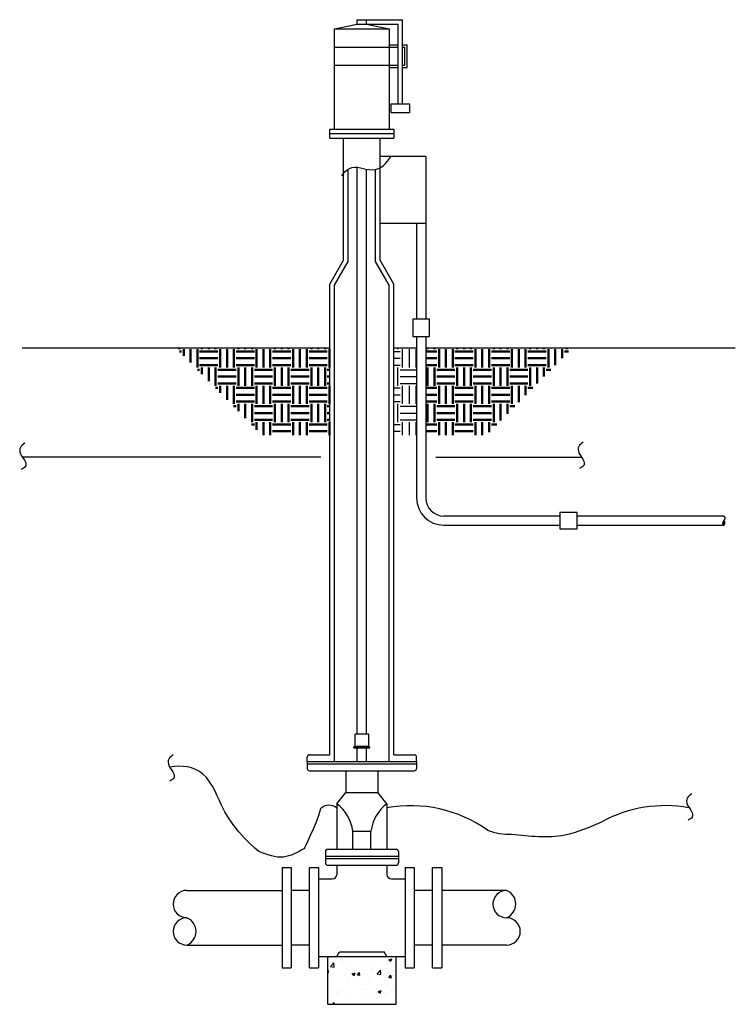
# Model space of a CAD drawing. Extents: x 3.2 to 8.11, y 2.87 to 9.62.
import ezdxf

# ---------------------------------------------------------------- set-up
doc = ezdxf.new("R2010")
doc.units = 0
doc.header["$MEASUREMENT"] = 0
doc.layers.get('DEFPOINTS').update_dxf_attribs({"linetype": 'CONTINUOUS'})
for name, color, linetype in [('M-CNDT', 7, 'CONTINUOUS'), ('M-CONC', 7, 'CONTINUOUS'), ('M-GRAD', 7, 'CONTINUOUS'), ('M-PATT', 9, 'CONTINUOUS'), ('M-PIPE', 7, 'CONTINUOUS'), ('M-TRCR', 7, 'CONTINUOUS'), ('M-VALV', 7, 'CONTINUOUS')]:
    doc.layers.add(name, color=color, linetype=linetype)
pattern_1 = [(0, (-0.31516, 0.25201), (0.125, 0.125), [0.125, -0.125]), (0, (-0.31516, 0.29889), (0.125, 0.125), [0.125, -0.125]), (0, (-0.31516, 0.34576), (0.125, 0.125), [0.125, -0.125]), (90, (-0.29953, 0.36139), (-0.125, 0.125), [0.125, -0.125]), (90, (-0.25266, 0.36139), (-0.125, 0.125), [0.125, -0.125]), (90, (-0.20578, 0.36139), (-0.125, 0.125), [0.125, -0.125])]

msp = doc.modelspace()

# ---------------------------------------------------------------- hatches: boundary and pattern name
at = {"layer": 'M-PATT', "lineweight": 50}
h = msp.add_hatch(dxfattribs=at)
h.set_pattern_fill('EARTH', color=256, scale=0.5, style=0)
h.set_pattern_definition(pattern_1)
h.paths.add_polyline_path([(4.273, 7.3705), (4.8611, 6.7729), (5.3282, 6.7729), (5.3282, 7.3705)])
at = {"layer": 'M-PATT'}
h = msp.add_hatch(dxfattribs=at)
h.set_pattern_fill('EARTH', color=256, scale=0.5, style=0)
h.set_pattern_definition(pattern_1)
h.paths.add_polyline_path([(5.7657, 7.3705), (5.7657, 6.7729), (5.9219, 6.7729), (5.9219, 7.3705)])
at = {"layer": 'M-PATT', "lineweight": 50}
h = msp.add_hatch(dxfattribs=at)
h.set_pattern_fill('EARTH', color=256, scale=0.5, style=0)
h.set_pattern_definition(pattern_1)
h.paths.add_polyline_path([(5.9844, 7.3705), (5.9844, 6.7729), (6.4002, 6.7729), (6.9883, 7.3705)])
at = {"layer": 'M-PATT'}
h = msp.add_hatch(dxfattribs=at)
h.set_pattern_fill('AR-CONC', color=256, scale=0.03, style=0)
h.set_pattern_definition([(50, (-0.31516, 0.25201), (0.215178, -0.0188256), [0.0225, -0.2475]), (355, (-0.31516, 0.25201), (-0.0416254, 0.225658), [0.018, -0.198]), (100.4514, (-0.29722, 0.25044), (0.173553, 0.206832), [0.019122, -0.2103426]), (46.184, (-0.31516, 0.31201), (0.320172, -0.049656), [0.03375, -0.37125]), (96.6356, (-0.28847, 0.30788), (0.280399, 0.292235), [0.028683, -0.315514]), (351.184, (-0.31516, 0.312), (0.280399, 0.292236), [0.027, -0.297]), (21, (-0.28516, 0.29701), (0.179072, -0.1207857), [0.0225, -0.2475]), (326, (-0.28516, 0.29701), (0.0729946, 0.217545), [0.018, -0.198]), (71.4514, (-0.27023, 0.28695), (0.252067, 0.096759), [0.019122, -0.2103426]), (37.5, (-0.315156, 0.25201), (0.003648, 0.09986816), [0, -0.1956, 0, -0.201, 0, -0.19875]), (7.5, (-0.31516, 0.25201), (0.0789209, 0.1183235), [0, -0.1146, 0, -0.1911, 0, -0.07575]), (327.5, (-0.382056, 0.25201), (0.1601467, -0.0067665), [0, -0.075, 0, -0.234, 0, -0.3105]), (317.5, (-0.41206, 0.25201), (0.1749559, 0.0300315), [0, -0.0975, 0, -0.1554, 0, -0.2205])])
h.paths.add_polyline_path([(5.3126, 2.8705), (5.7813, 2.8705), (5.7813, 3.1986), (5.3126, 3.1986)])

# ---------------------------------------------------------------- linework, layer by layer
at = {"layer": 'DEFPOINTS'}
msp.add_point((6.539, 3.6517), dxfattribs=at)
at = {"layer": 'M-CNDT'}
for p, q in [((5.9844, 8.683), (5.6719, 8.683)), ((5.9844, 8.683), (5.9844, 7.5675)), ((5.9844, 8.2225), (5.6719, 8.2225)), ((5.9219, 8.2225), (5.9219, 7.5675)), ((5.8966, 7.5675), (5.8966, 7.4497)), ((6.0097, 7.5675), (5.8966, 7.5675)), ((6.0097, 7.4497), (6.0097, 7.5675)), ((5.8966, 7.4497), (6.0097, 7.4497)), ((5.9219, 7.4497), (5.9219, 6.3425)), ((5.9844, 7.4497), (5.9844, 6.3425)), ((6.9047, 6.2175), (6.1094, 6.2175)), ((6.9047, 6.2428), (6.9047, 6.1297)), ((7.0225, 6.2428), (6.9047, 6.2428)), ((7.0225, 6.1297), (7.0225, 6.2428)), ((8.0269, 6.2175), (7.0225, 6.2175)), ((6.1094, 6.155), (6.9047, 6.155)), ((7.0225, 6.155), (8.0269, 6.155)), ((6.9047, 6.1297), (7.0225, 6.1297))]:
    msp.add_line(p, q, dxfattribs=at)
for points in [[(8.0269, 6.2175, 0), (8.0317, 6.2135, 0), (8.0347, 6.2085, 0), (8.0353, 6.2022, 0), (8.0353, 6.2022, 0), (8.0336, 6.1963, 0), (8.0305, 6.1911, 0), (8.0268, 6.1863, 0), (8.0268, 6.1863, 0), (8.0233, 6.1814, 0), (8.0206, 6.1762, 0), (8.0192, 6.1703, 0), (8.0192, 6.1703, 0), (8.0199, 6.1642, 0), (8.0226, 6.1592, 0), (8.0269, 6.155, 0)], [(8.0269, 6.155, 0), (8.0316, 6.159, 0), (8.0345, 6.1642, 0), (8.0355, 6.1703, 0), (8.0355, 6.1703, 0), (8.0347, 6.1767, 0), (8.0318, 6.182, 0), (8.0269, 6.1862, 0)]]:
    msp.add_polyline3d(points, dxfattribs=at)
for radius in [0.1875, 0.125]:
    msp.add_arc((6.1094, 6.3425), radius, 180, 270, dxfattribs=at)
at = {"layer": 'M-CONC'}
for p, q in [((5.3126, 3.1986), (5.7813, 3.1986)), ((5.3126, 2.8705), (5.3126, 3.1986)), ((5.7813, 2.8705), (5.7813, 3.1986)), ((5.3126, 2.8705), (5.7813, 2.8705))]:
    msp.add_line(p, q, dxfattribs=at)
at = {"layer": 'M-GRAD'}
for p, q in [((3.2178, 7.3705), (5.3282, 7.3705)), ((5.7657, 7.3705), (5.9219, 7.3705)), ((5.9844, 7.3705), (8.1065, 7.3705))]:
    msp.add_line(p, q, dxfattribs=at)
at = {"layer": 'M-PATT'}
for p, q in [((8.03, 6.1824), (8.0196, 6.172)), ((8.0209, 6.1623), (8.0346, 6.1759)), ((8.0346, 6.1649), (8.0258, 6.1561))]:
    msp.add_line(p, q, dxfattribs=at)
at = {"layer": 'M-PIPE'}
for p, q in [((5.5001, 4.6397), (5.5001, 4.7217)), ((5.5938, 4.7217), (5.5001, 4.7217)), ((5.5938, 4.6397), (5.5938, 4.7217)), ((5.4922, 4.6358), (5.5001, 4.6397)), ((5.4922, 4.6358), (5.6016, 4.6358)), ((5.4922, 4.628), (5.4922, 4.6358)), ((5.4922, 4.628), (5.6016, 4.628)), ((5.5001, 4.6397), (5.5938, 4.6397)), ((5.5157, 4.5342), (5.5157, 4.628)), ((5.5782, 4.5342), (5.5782, 4.628)), ((5.6016, 4.628), (5.6016, 4.6358)), ((5.1719, 4.5342), (5.1719, 4.4873)), ((5.9219, 4.5342), (5.9219, 4.4873)), ((5.1719, 4.5186), (5.9219, 4.5186)), ((5.1876, 4.4717), (5.9063, 4.4717)), ((5.4376, 4.4717), (5.4376, 4.3225)), ((5.6563, 4.4717), (5.6563, 4.3225)), ((5.3751, 4.2455), (5.4376, 4.3225)), ((5.4376, 4.3225), (5.6563, 4.3225)), ((5.7188, 4.2455), (5.6563, 4.3225)), ((5.3751, 4.2455), (5.3751, 3.933)), ((5.7188, 4.2455), (5.7188, 3.933)), ((5.7188, 4.2455), (5.7188, 3.933)), ((5.4844, 4.058), (5.6094, 4.058)), ((5.4844, 3.933), (5.4844, 4.058)), ((5.6094, 3.933), (5.6094, 4.058)), ((5.2969, 3.9173), (5.2969, 3.8392)), ((5.3126, 3.933), (5.7813, 3.933)), ((5.7969, 3.9173), (5.7969, 3.8392)), ((5.2969, 3.8861), (5.7969, 3.8861)), ((5.2969, 3.8705), (5.7969, 3.8705)), ((5.0001, 3.808), (5.0001, 3.1205)), ((5.0001, 3.808), (5.0626, 3.808)), ((5.0626, 3.808), (5.0626, 3.1205)), ((5.1876, 3.808), (5.2501, 3.808)), ((5.1876, 3.1205), (5.1876, 3.808)), ((5.2501, 3.808), (5.2501, 3.1205)), ((5.3126, 3.8236), (5.7813, 3.8236)), ((5.3751, 3.8236), (5.3751, 3.7611)), ((5.7188, 3.8236), (5.7188, 3.7611)), ((5.8438, 3.808), (5.8438, 3.1205)), ((5.8438, 3.808), (5.9063, 3.808)), ((5.9063, 3.808), (5.9063, 3.1205)), ((6.0313, 3.1205), (6.0313, 3.808)), ((6.0313, 3.808), (6.0938, 3.808)), ((6.0938, 3.808), (6.0938, 3.1205)), ((5.2501, 3.7298), (5.3438, 3.7298)), ((5.7501, 3.7298), (5.8438, 3.7298)), ((4.3478, 3.6517), (5.0001, 3.6517)), ((5.1876, 3.6517), (5.0626, 3.6517)), ((6.0313, 3.6517), (5.9063, 3.6517)), ((6.539, 3.6517), (6.0938, 3.6517)), ((4.3478, 3.2767), (5.0001, 3.2767)), ((5.1876, 3.2767), (5.0626, 3.2767)), ((6.0313, 3.2767), (5.9063, 3.2767)), ((6.539, 3.2767), (6.0938, 3.2767)), ((5.2501, 3.1986), (5.3751, 3.1986)), ((5.3751, 3.1986), (5.3931, 3.2298)), ((5.3931, 3.2298), (5.7008, 3.2298)), ((5.7188, 3.1986), (5.7008, 3.2298)), ((5.7188, 3.1986), (5.8438, 3.1986)), ((5.0001, 3.1205), (5.0626, 3.1205)), ((5.1876, 3.1205), (5.2501, 3.1205)), ((5.8438, 3.1205), (5.9063, 3.1205)), ((6.0313, 3.1205), (6.0938, 3.1205))]:
    msp.add_line(p, q, dxfattribs=at)
for centre, radius, start, end in [((5.1876, 4.4873), 0.0156, 180, 270), ((5.9063, 4.4873), 0.0156, 270, 0), ((5.2143, 4.0261), 0.272, 6.73, 53.77), ((5.8795, 4.0261), 0.272, 126.22, 173.26), ((5.3126, 3.9173), 0.0156, 90, 180), ((5.7813, 3.9173), 0.0156, 0, 90), ((5.3126, 3.8392), 0.0156, 180, 270), ((5.7813, 3.8392), 0.0156, 270, 0), ((5.3438, 3.7611), 0.0312, 270, 0), ((5.7501, 3.7611), 0.0312, 180, 270), ((4.3478, 3.558), 0.0938, 90, 270), ((6.539, 3.558), 0.0938, 90, 270), ((6.5002, 3.558), 0.1015, 292.47, 67.52), ((4.3478, 3.3705), 0.0938, 90, 270), ((4.309, 3.3705), 0.1015, 292.48, 67.53), ((6.539, 3.3705), 0.0938, 270, 90)]:
    msp.add_arc(centre, radius, start, end, dxfattribs=at)
at = {"layer": 'M-TRCR'}
for p, q in [((5.2657, 6.6205), (3.2215, 6.6205)), ((6.0547, 6.6205), (7.0532, 6.6205))]:
    msp.add_line(p, q, dxfattribs=at)
for points in [[(3.2373, 6.7173, 0), (3.2281, 6.7107, 0), (3.2195, 6.7039, 0), (3.2121, 6.6964, 0), (3.2063, 6.688, 0), (3.2026, 6.6785, 0), (3.2015, 6.6676, 0), (3.2035, 6.6549, 0), (3.2035, 6.6549, 0), (3.2093, 6.6404, 0), (3.2172, 6.6269, 0), (3.2259, 6.614, 0), (3.2342, 6.6008, 0), (3.2407, 6.5866, 0), (3.2407, 6.5866, 0), (3.2435, 6.5747, 0), (3.2431, 6.5651, 0), (3.2401, 6.5573, 0), (3.235, 6.5511, 0), (3.2282, 6.5459, 0), (3.2203, 6.5415, 0), (3.212, 6.5375, 0)], [(7.0646, 6.7237, 0), (7.0554, 6.7172, 0), (7.0468, 6.7103, 0), (7.0394, 6.7029, 0), (7.0336, 6.6945, 0), (7.0299, 6.685, 0), (7.0288, 6.674, 0), (7.0308, 6.6614, 0), (7.0308, 6.6614, 0), (7.0366, 6.6468, 0), (7.0444, 6.6334, 0), (7.0532, 6.6205, 0), (7.0614, 6.6073, 0), (7.068, 6.5931, 0), (7.068, 6.5931, 0), (7.0708, 6.5812, 0), (7.0704, 6.5716, 0), (7.0674, 6.5638, 0), (7.0622, 6.5575, 0), (7.0555, 6.5524, 0), (7.0476, 6.548, 0), (7.0392, 6.5439, 0)], [(4.2542, 4.5802, 0), (4.2449, 4.5736, 0), (4.2364, 4.5668, 0), (4.2289, 4.5593, 0), (4.2231, 4.5509, 0), (4.2194, 4.5414, 0), (4.2184, 4.5304, 0), (4.2204, 4.5178, 0), (4.2204, 4.5178, 0), (4.2261, 4.5033, 0), (4.234, 4.4898, 0), (4.2427, 4.4769, 0), (4.251, 4.4637, 0), (4.2575, 4.4495, 0), (4.2575, 4.4495, 0), (4.2603, 4.4376, 0), (4.26, 4.428, 0), (4.257, 4.4202, 0), (4.2518, 4.4139, 0), (4.245, 4.4088, 0), (4.2372, 4.4044, 0), (4.2288, 4.4003, 0)], [(4.841, 3.9169, 0), (4.8126, 3.9415, 0), (4.7758, 3.9755, 0), (4.7405, 4.0111, 0), (4.7405, 4.0111, 0), (4.7032, 4.053, 0), (4.6688, 4.0967, 0), (4.6371, 4.1425, 0), (4.6084, 4.1902, 0), (4.5826, 4.24, 0), (4.5826, 4.24, 0), (4.568, 4.2719, 0), (4.5536, 4.304, 0), (4.5387, 4.3358, 0), (4.5223, 4.3668, 0), (4.5035, 4.3964, 0), (4.4813, 4.4242, 0), (4.4813, 4.4242, 0), (4.4577, 4.4472, 0), (4.4328, 4.4658, 0), (4.4068, 4.4802, 0), (4.3796, 4.4907, 0), (4.3513, 4.4977, 0), (4.3222, 4.5015, 0), (4.2922, 4.5023, 0), (4.2615, 4.5006, 0), (4.2301, 4.4965, 0)], [(7.8079, 4.3128, 0), (7.7987, 4.3063, 0), (7.7902, 4.2994, 0), (7.7827, 4.2919, 0), (7.7769, 4.2836, 0), (7.7732, 4.2741, 0), (7.7721, 4.2631, 0), (7.7742, 4.2505, 0), (7.7742, 4.2505, 0), (7.7799, 4.2359, 0), (7.7878, 4.2225, 0), (7.7965, 4.2095, 0), (7.8048, 4.1963, 0), (7.8113, 4.1822, 0), (7.8113, 4.1822, 0), (7.8141, 4.1703, 0), (7.8138, 4.1607, 0), (7.8107, 4.1529, 0), (7.8056, 4.1466, 0), (7.7988, 4.1415, 0), (7.791, 4.137, 0), (7.7826, 4.133, 0)], [(5.2632, 4.2097, 0), (5.2495, 4.1643, 0), (5.233, 4.12, 0), (5.2146, 4.0764, 0), (5.1953, 4.0332, 0), (5.1759, 3.9901, 0), (5.1654, 3.966, 0), (5.1545, 3.9421, 0), (5.1525, 3.9383, 0)]]:
    msp.add_polyline3d(points, dxfattribs=at)
for centre, radius, start, end in [((5.3229, 4.1518), 0.0832, 49.99548, 135.8269), ((5.878, 3.3142), 0.9181, 54.67992, 100.0431), ((7.6268, 3.3142), 0.9181, 79.9569, 118.00151), ((6.5543, 4.4533), 0.4163, 249.54657, 272.631)]:
    msp.add_arc(centre, radius, start, end, dxfattribs=at)
for points in [[(6.5734, 4.0375), (6.9377, 4.0321), (7.1957, 4.1248)], [(5.1525, 3.9383), (5.0106, 3.8798), (4.841, 3.9169)]]:
    msp.add_spline(points, degree=3, dxfattribs=at)
at = {"layer": 'M-VALV'}
for p, q in [((5.3594, 9.558), (5.5157, 9.5892)), ((5.5157, 9.5892), (5.5157, 9.6205)), ((5.5157, 9.6205), (5.5782, 9.6205)), ((5.5157, 9.5892), (5.5782, 9.5892)), ((5.5782, 9.6205), (5.8262, 9.6205)), ((5.5782, 9.5892), (5.5782, 9.6205)), ((5.5782, 9.5892), (5.7949, 9.5892)), ((5.5782, 9.5892), (5.7344, 9.558)), ((5.7949, 9.0442), (5.7949, 9.5892)), ((5.8262, 9.0442), (5.8262, 9.6205)), ((5.3594, 8.8705), (5.3594, 9.558)), ((5.3594, 9.558), (5.7344, 9.558)), ((5.7344, 9.558), (5.7344, 8.8705)), ((5.3594, 9.433), (5.7949, 9.433)), ((5.7344, 9.4486), (5.7949, 9.4486)), ((5.8262, 9.4486), (5.8574, 9.4486)), ((5.8262, 9.433), (5.8418, 9.433)), ((5.8418, 9.308), (5.8418, 9.433)), ((5.8574, 9.2923), (5.8574, 9.4486)), ((5.3594, 9.308), (5.7949, 9.308)), ((5.7344, 9.2923), (5.7949, 9.2923)), ((5.8262, 9.308), (5.8418, 9.308)), ((5.8262, 9.2923), (5.8574, 9.2923)), ((5.748, 9.0442), (5.873, 9.0442)), ((5.748, 8.9817), (5.748, 9.0442)), ((5.873, 8.9817), (5.748, 8.9817)), ((5.873, 9.0442), (5.873, 8.9817)), ((5.3282, 8.8705), (5.7657, 8.8705)), ((5.3282, 8.808), (5.3282, 8.8705)), ((5.7657, 8.8705), (5.7657, 8.808)), ((5.3282, 8.8392), (5.7657, 8.8392)), ((5.3282, 8.808), (5.7657, 8.808)), ((5.4219, 7.9708), (5.4219, 8.808)), ((5.6719, 7.9708), (5.6719, 8.808)), ((5.4532, 7.9625), (5.4532, 8.5956)), ((5.5157, 4.7217), (5.5157, 8.6089)), ((5.5782, 4.7217), (5.5782, 8.5957)), ((5.6407, 7.9625), (5.6407, 8.5936)), ((5.3282, 7.8084), (5.4219, 7.9708)), ((5.7657, 7.8084), (5.6719, 7.9708)), ((5.3594, 7.8001), (5.4532, 7.9625)), ((5.7344, 7.8001), (5.6407, 7.9625)), ((5.3282, 7.3705), (5.3282, 7.8084)), ((5.3594, 7.3705), (5.3594, 7.8001)), ((5.7344, 7.3705), (5.7344, 7.8001)), ((5.7657, 7.3705), (5.7657, 7.8084)), ((5.3282, 4.5811), (5.3282, 7.3705)), ((5.3594, 4.5342), (5.3594, 7.3705)), ((5.7344, 4.5342), (5.7344, 7.3705)), ((5.7657, 4.5811), (5.7657, 7.3705)), ((5.1719, 4.5342), (5.1719, 4.5655)), ((5.1719, 4.5342), (5.9219, 4.5342)), ((5.1876, 4.5811), (5.3282, 4.5811)), ((5.7657, 4.5811), (5.9063, 4.5811)), ((5.9219, 4.5342), (5.9219, 4.5655))]:
    msp.add_line(p, q, dxfattribs=at)
msp.add_polyline3d([(5.4094, 8.5496, 0), (5.4204, 8.5651, 0), (5.4325, 8.5789, 0), (5.4459, 8.5907, 0), (5.4611, 8.6, 0), (5.4782, 8.6063, 0), (5.4976, 8.6093, 0), (5.5175, 8.6088, 0), (5.5368, 8.6056, 0), (5.556, 8.6011, 0), (5.5751, 8.5964, 0), (5.5944, 8.5927, 0), (5.5944, 8.5927, 0), (5.6188, 8.5912, 0), (5.6408, 8.5936, 0), (5.6606, 8.5995, 0), (5.6785, 8.6086, 0), (5.6947, 8.6204, 0), (5.7094, 8.6346, 0), (5.723, 8.6506, 0), (5.7356, 8.6682, 0), (5.7476, 8.6869, 0)], dxfattribs=at)
for centre, start, end in [((5.1876, 4.5655), 90, 180), ((5.9063, 4.5655), 0, 90)]:
    msp.add_arc(centre, 0.0156, start, end, dxfattribs=at)

doc.saveas('drawing.dxf')
